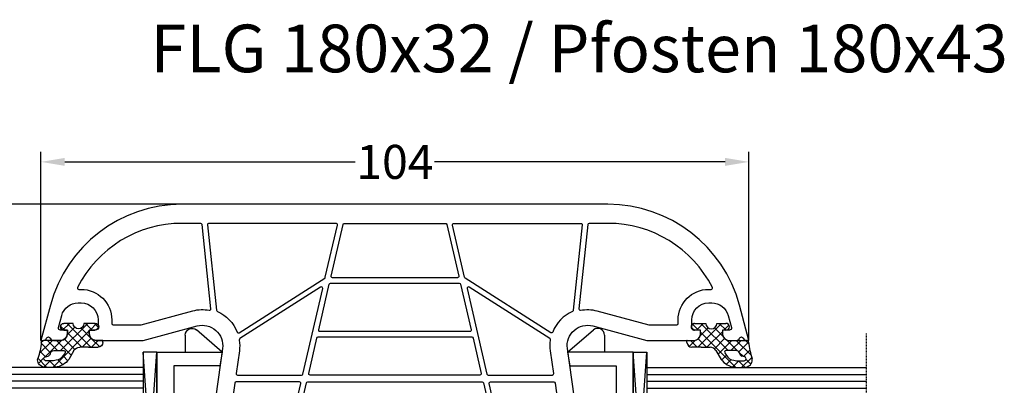
# Model space of a CAD drawing. Units: millimetres. Extents: x -5183 to -3822, y 8833 to 9349.
# Drawn here: x -4729 to -4584, y 8941 to 8995 of the extents above; entities that cross this region are included whole.
import ezdxf

# ---------------------------------------------------------------- set-up
doc = ezdxf.new("R2010")
doc.units = ezdxf.units.MM
for name, pattern in [('AUSGEZOGEN', [0]), ('GESTRICHELT2', [0.375, 0.25, -0.125]), ('VERDECKT2', [0.1875, 0.125, -0.0625])]:
    doc.linetypes.add(name, pattern=pattern)
for name, color, linetype in [('Bemaßung', 1, 'Continuous'), ('Dichtungen', 6, 'AUSGEZOGEN'), ('Glas', 4, 'Continuous'), ('Klotzbrücken', 20, 'Continuous'), ('Text', 7, 'Continuous')]:
    doc.layers.add(name, color=color, linetype=linetype)
doc.styles.add('arialn', font='ARIALN.TTF')
doc.styles.get("Standard").update_dxf_attribs({"font": 'arial.ttf'})
doc.dimstyles.new('Bemaßung klein', dxfattribs={"dimtxt": 5, "dimasz": 3.5, "dimexe": 1.5, "dimexo": 0, "dimgap": 1.5, "dimtad": 0, "dimtih": 1, "dimtoh": 1, "dimdsep": 46, "dimtxsty": 'arialn', "dimcen": 0, "dimclrd": 256, "dimclre": 256, "dimclrt": 256, "dimadec": 0, "dimazin": 0, "dimtfac": 1, "dimtmove": 0, "dimatfit": 3, "dimfxl": 0, "dimtolj": 1, "dimarcsym": 0})

# ---------------------------------------------------------------- blocks, each defined once
blk = doc.blocks.new('A$C29E82539')
at = {"layer": 'Dichtungen'}
h = blk.add_hatch(dxfattribs=at)
h.set_pattern_fill('ANSI37', color=6, scale=0.3)
h.set_pattern_definition([(45, (3.25003196509806, 4.793427479231468), (-0.6735192090801864, 0.6735192090801865), []), (135, (3.25003196509806, 4.793427479231468), (-0.6735192090801865, -0.6735192090801864), [])])
h.paths.add_polyline_path([(3.983192661912174, 4.259890349147909), (5.293324651064495, 5.006608517811789, 0.2002866753109449), (6.456490148105191, 7.003253193192771, 0.0916304274949768), (6.364550912456487, 8.818146313656358, 0.4163906936815573), (5.15319838752611, 9.558009644160297, -0.05352693390641443), (2.75956342682256, 9.043105744564517, 0.3762911248472103), (2.499467540350452, 8.745105774810808), (2.499461648263953, 6.230360258975691, -0.4235539776054565), (1.499966734166264, 5.198581072501796), (0.9999908261725066, 5.198581072501838), (0.9999908261725068, 5.728634439661619, 1), (-9.173827493214048e-06, 5.728634439661619), (-9.173827493214048e-06, 4.378048037656468, -0.9995240896549589), (2.083513209072407e-05, 2.778048219225921), (-8.564856887716132e-06, 1.118459458233917, 1), (0.9999914349862031, 1.118441743008335), (1.000007025771993, 1.998520078032016), (1.499888374745807, 1.998550571739515, -0.4146677234951578), (2.499996665251195, 0.999991602478985), (2.499996665251271, 0.03687409296799382), (2.536879155739371, -8.39752101500224e-06), (2.799996665251457, -8.39752209458311e-06, 0.4142135623730945), (3.499996665251444, 0.699991602477894), (3.499996665251274, 2.104472519164119), (3.499996665252183, 3.403761297209584, -0.2627337764963503)])
h.paths.add_polyline_path([(4.000075215428296, 5.723753789845432), (4.000075215427418, 7.228173437759324, -0.3193238620671619), (4.335955865429385, 7.700470842958039, 0.01171885168069459), (4.511553892087571, 7.766140766223316, 0.213235096116336), (4.795320994761796, 8.059190052891768), (4.896128900282436, 8.44869361055519, -0.833468935781193), (5.484777038174423, 8.406181617519891, -0.07245030874902798), (5.42999561650648, 6.86727878357144, -0.2276371061485217), (4.712431295428365, 5.813586904530897), (4.307702173165226, 5.555182030739164, -0.5923219238389604)], flags=16)
for p, q in [((2.499461499334757, 6.166797202373345), (2.499467540350452, 8.745105774496551)), ((4.896128900280928, 8.448693610553164), (4.795320855428145, 8.059189514531681)), ((4.000075215428296, 7.228173437759324), (4.000075215428296, 5.723753789845432)), ((4.307702173166035, 5.555182030739161), (4.71243129542836, 5.813586904530894)), ((-9.173827493214048e-06, 4.37804803765539), (-9.173827493214048e-06, 5.728634439661619)), ((0.9999908261725068, 5.728634439661619), (0.9999908261725068, 5.198581072501838)), ((0.9999908261725068, 5.198581072501838), (1.499966734166264, 5.198581072501838)), ((3.983192661942667, 4.259890349165289), (5.293324651063813, 5.006608517811401)), ((3.499996665251274, 2.104472519164119), (3.499996665252183, 3.403811898520871)), ((-8.564857125747949e-06, 1.118459458233701), (2.083513209072407e-05, 2.778048219224729)), ((1.000007025771993, 1.998520078032016), (0.9999914349855317, 1.118441743008589)), ((1.499888375204137, 1.998550571739543), (1.000007025771993, 1.998520078032016)), ((3.499996665251274, 2.104472519164119), (3.499996665251274, 0.699991602477894)), ((2.499996665251274, -8.397521014558151e-06), (2.499996665251274, 0.9999916024789854)), ((2.499996665251274, 0.0368740929679916), (2.536879155739371, -8.397521014558151e-06)), ((2.799996665251456, -8.397521014558151e-06), (2.499996665251274, -8.397521014558151e-06))]:
    blk.add_line(p, q, dxfattribs=at)
for centre, radius, start, end in [((2.799466781912997, 8.745771403708204), 0.2999999799998848, 94.46398512974307, 180.1271259282208), ((1.5583889330901, 20.44810858523851), 11.46808222677948, 276.095392553442, 288.2679987816535), ((5.391680485672623, 8.586883731608395), 0.9999796243754708, 13.36960250208697, 103.7972565641805), ((1.500429304112004, 7.661963324149838), 4.999643799910944, 352.4325154102748, 13.37043822952689), ((4.500075215429206, 7.228173437759324), 0.5000000000017876, 109.1619065691712, 180), ((3.023001065437711, 11.47885008452795), 3.999999999993449, 289.1619065689893, 291.8475646998991), ((4.325484196848265, 8.230230907332952), 0.5000015905590802, 291.8476913935903, 339.9962532448727), ((5.186559552681501, 8.373526888221022), 0.299999999999015, 6.248975352656892, 165.4895994913919), ((0.1750587337428442, 7.824768983053218), 5.341455712063262, 349.6735489383389, 6.248975352973367), ((0.4999908261725068, 5.728634439661619), 0.5, 0, 180), ((1.499966734166264, 6.198581072501838), 1.000000000000043, 270, 358.1786116317637), ((3.973972541416515, 7.087654064571325), 1.472606009654387, 300.0968982528835, 351.393364100739), ((3.482649195429076, 7.39856500453061), 3.000000239999453, 307.1251792900354, 352.4336242699956), ((-0.0003749882198462728, 3.578048121298707), 0.799999999995371, 270.0283487605561, 89.97380047315433), ((4.200075215428114, 5.723753789845432), 0.1999999999998181, 180, 302.5567558760355), ((4.499996664932041, 3.403786603996195), 1.000000000000075, 121.118113465239, 180), ((1.501436495922462, 0.9999916024789854), 0.9985601693287331, 0, 90.08882871717354), ((0.4999914350646577, 1.118450600621145), 0.5000000000000027, 179.9989849923679, 359.9989849923679), ((2.799996665251456, 0.699991602477894), 0.6999999999999884, 270, 0)]:
    blk.add_arc(centre, radius, start, end, dxfattribs=at)
blk = doc.blocks.new('180043 gefräst 2seitig')
for points in [[(-45.29999999999979, -32, -0.1989123673796538), (-45.21213203435582, -31.78786796564418), (-45.05857864376321, -31.63431457505067, 0.1989123673796571), (-45.00000000000091, -31.49289321881315), (-45, -17.5, -0.414213562373095), (-44.5, -17), (-39.4949874372187, -17, 0.1474768247955461), (-39.0527707984711, -16.86666666664405, -0.3015113446061373), (-37.94722920156437, -16.86666666669498, 0.1474768247955461), (-37.5050125627813, -17), (-13.56128880494452, -17, -0.3394542588634029), (-12.59536297865543, -17.74118095489757), (-11.99011423967204, -20), (-13, -20, 0.4931454260312739), (-13.48296291314455, -20.62940952255121), (-13.21501372071361, -21.62940952255121, 0.3394542588634029), (-12.73205080756907, -22), (-9, -22), (-9, -21.5), (-10.30000000000018, -16.64833395016103), (-10.29999999999927, -16, -0.414213562373095), (-9.300000000000182, -15), (-3.800000000000182, -15, -0.414213562373095), (-2.800000000000182, -16), (-2.800000000000182, -19, -0.414213562373095), (-3.800000000000182, -20), (-4.598076211353145, -20), (-5, -21.5), (-5, -22), (-1, -22, 0.414213562373095), (0, -21), (0, 21, 0.414213562373095), (-1, 22), (-5, 22), (-5, 21.5), (-4.598076211353145, 20), (-3.800000000000182, 20, -0.414213562373095), (-2.800000000000182, 19), (-2.800000000000182, 16, -0.414213562373095), (-3.800000000000182, 15), (-9.300000000000182, 15, -0.414213562373095), (-10.29999999999927, 16), (-10.30000000000018, 16.64833395016103), (-9, 21.5), (-9, 22), (-12.73205080756907, 22, 0.3394542588634027), (-13.21501372071361, 21.62940952255121), (-13.48296291314455, 20.62940952255121, 0.493145426031274), (-13, 20), (-11.99011423967204, 20), (-12.59536297865543, 17.74118095489757, -0.3394542588634029), (-13.56128880494452, 17), (-37.5050125627813, 17, 0.1474768247955461), (-37.94722920156437, 16.86666666669498, -0.3015113446061374), (-39.05277079847019, 16.86666666664405, 0.1474768247955461), (-39.4949874372187, 17), (-44.5, 17, -0.414213562373095), (-45, 17.5), (-45, 31.49289321881315, 0.1989123673796569), (-45.05857864376321, 31.63431457505067), (-45.21213203435582, 31.78786796564418, -0.1989123673796572), (-45.29999999999979, 32), (-47.81633616705926, 32), (-48.17485239854977, 28.67080250540585, -0.3436131994754656), (-49.45747006454985, 27.34600456484259), (-63.80781013004162, 25.3291957937754, -0.5373193821392918), (-67.12310691178754, 29.07645713530746), (-65, 36.99999999999909), (-65, 43.89999999999964, 0.414213562373095), (-66, 44.89999999999964), (-66.5, 44.89999999999964), (-66.5, 44.10000000000036, -0.414213562373095), (-67, 43.60000000000036), (-68, 43.60000000000036, -0.414213562373095), (-70.5, 46.10000000000036), (-70.5, 46.53740961086078, -0.3394542588634027), (-68.64704761275607, 48.95222417658351), (-66.87764571353, 49.42633398656744, -0.4931454260312741), (-66.5, 49.1365562386809), (-66.5, 48.10000000000036), (-66, 48.10000000000036, 0.414213562373095), (-65, 49.09999999999945), (-65, 50.15838015120244, 0.3056146845919585), (-65.31249999998818, 50.62189255672911, -0.6741998624931986), (-65.3125000000191, 51.17810744334656, 0.3056146845921889), (-65, 51.64161984879775), (-65, 52), (-70.17638090204855, 50.61299291758041, 0.3394542588634027), (-85, 31.29447639179853), (-85, -31.29447639179853, 0.3394542588634026), (-70.17638090204855, -50.61299291758041), (-65, -52), (-65, -51.64161984879775, 0.305614684592189), (-65.3125000000191, -51.17810744334656, -0.6741998624931986), (-65.31249999998909, -50.62189255672911, 0.3056146845919585), (-65, -50.15838015120244), (-65, -49.09999999999945, 0.414213562373095), (-66, -48.10000000000036), (-66.5, -48.10000000000036), (-66.5, -49.1365562386809, -0.4931454260312742), (-66.87764571353, -49.42633398656744), (-68.64704761275607, -48.95222417658351, -0.3394542588634026), (-70.5, -46.53740961086078), (-70.5, -46.10000000000036, -0.414213562373095), (-68, -43.60000000000036), (-67, -43.60000000000036, -0.414213562373095), (-66.5, -44.10000000000036), (-66.5, -44.89999999999964), (-66, -44.89999999999964, 0.414213562373095), (-65, -43.89999999999964), (-65, -36.99999999999909), (-67.12310691178754, -29.07645713530746, -0.5373193821392918), (-63.80781013004162, -25.3291957937754), (-49.45747006454985, -27.34600456484259, -0.3436131994754657), (-48.17485239854977, -28.67080250540585), (-47.81633616705926, -32)], [(-67.50000000000091, 41.60000000000036), (-68, 41.60000000000036, -0.414213562373095), (-72.5, 46.10000000000127), (-72.5, 46.45066324733671, 0.5596403280827235), (-72.79058823529522, 46.62897132798935, 0.2823469385782129), (-82.19999999999982, 31.29447639179853), (-82.19999999999982, 28.52925947416861, 0.3838640350354972), (-82.02090569265329, 28.330355095095), (-69.6407630832482, 27.02914967365359, 0.5053490744803912), (-69.42369273758868, 27.26703390535567, -0.11499139352607), (-69.34473631225319, 29.67174093904305), (-67.30681483474291, 37.27736743494552, 0.06554346281521385), (-67.30000000000018, 37.329131243966), (-67.30000000000018, 41.39999999999964, 0.414213562373095)], [(-82.19999999999982, 8.651434459783559), (-82.19999999999982, 27.32264953869253, -0.4452286853084511), (-81.97909430734671, 27.52155391776614), (-69.4209931217838, 26.20164429626857, -0.2690362556792825), (-69.25886129226183, 26.08334553414443, 0.198280150845639), (-66.22962932953487, 23.17820520477107, -0.4725754430216319), (-66.13392635696437, 22.88435441989986), (-74.15603170456598, 10.3158322454201, -0.1964239773155791), (-74.2796280988805, 10.22856193385269), (-81.95500978913151, 8.456560446827098, -0.4823427408177087)], [(-47.5, 17.5, 0.07139239924275015), (-47.37891248932192, 16.65628033148641, -0.4313624780984016), (-47.52584977773859, 16.4051583406299), (-58.65500978913133, 13.83578930005206, -0.4823427408177087), (-58.89999999999964, 14.03066331300943), (-58.89999999999964, 23.32051724715166, -0.3738846794848785), (-58.72783462019197, 23.51857086089967), (-47.72783462019197, 25.06452004262701, -0.4557262555325065), (-47.5, 24.86646642887808)], [(-65.25583882462433, 22.77314817221031), (-72.8235738796393, 10.91650434516487, 0.6716482099325756), (-72.6099970635878, 10.61402663081844), (-60.05500978913187, 13.51257383247594, 0.3492156334214141), (-59.90000000000055, 13.70744784543331), (-59.90000000000055, 23.12376007856801, 0.4557262555325065), (-60.12783462019252, 23.32181369231603), (-63.45987737764062, 22.85352562192111, -0.07298496713721966), (-65.05700931464798, 22.8632446648453, 0.2969182702874447)], [(-12.89999999999964, 14.30000000000018), (-12.90000000000146, -14.30000000000018, -0.414213562373095), (-13.10000000000036, -14.5), (-19.233714171879, -14.5, -0.3888787318531285), (-19.73181152092457, -14.04357787137451), (-20.00190265095443, -10.9564221286264, 0.9163311740178667), (-20.99809734904647, -10.9564221286264), (-21.26818847907634, -14.0435778713736, -0.3888787318528678), (-21.76628582812191, -14.5), (-33.5, -14.5, -0.414213562373095), (-34.5, -13.5), (-34.5, -13.35000000000036, 0.414213562373095), (-37.14999999999964, -10.69999999999982), (-39.85000000000036, -10.70000000000073, 0.1349730916153167), (-41.20483662625338, -11.07251943671054, -0.53499907987494), (-41.50506317650161, -10.9290243651285, 0.931204416589903), (-42.5, -11), (-42.5, -13.5, -0.414213562373095), (-43.5, -14.5), (-44.5, -14.5, 0.2277988796630761), (-46.84232909814727, -15.62556824712738, -0.2883124190922777), (-47.04347458222492, -15.69548014322754), (-58.7449902108674, -12.99397239661448, -0.3492156334214141), (-58.89999999999964, -12.79909838365711), (-58.89999999999964, 12.79909838365711, -0.3492156334214142), (-58.7449902108674, 12.99397239661448), (-47.04347458222492, 15.69548014322663, -0.2883124190922777), (-46.84232909814727, 15.62556824712738, 0.2277988796630761), (-44.5, 14.5), (-43.5, 14.5, -0.414213562373095), (-42.5, 13.5), (-42.5, 11, 0.9312044165899026), (-41.50506317650161, 10.9290243651285, -0.5349990798749398), (-41.20483662625338, 11.07251943671054, 0.1349730916153168), (-39.84999999999945, 10.70000000000073), (-37.14999999999964, 10.69999999999982, 0.414213562373095), (-34.5, 13.35000000000036), (-34.5, 13.5, -0.414213562373095), (-33.5, 14.5), (-21.76628582812191, 14.5, -0.3888787318528678), (-21.26818847907634, 14.0435778713736), (-20.99809734904647, 10.95642212862549, 0.9163311740178667), (-20.00190265095443, 10.9564221286264), (-19.73181152092457, 14.0435778713736, -0.3888787318531284), (-19.233714171879, 14.5), (-13.10000000000036, 14.5, -0.414213562373095)], [(-37.14999999999964, 14.5, -0.9999999999999999), (-37.14999999999964, 12.19999999999982), (-39.84999999999945, 12.19999999999982, -0.9999999999999999), (-39.84999999999945, 14.5)], [(-8.099999999999454, 12.30000000000018), (-8.100000000000364, 0.5999999999994543, -0.414213562373095), (-8.300000000000182, 0.3999999999996362), (-11.69999999999982, 0.3999999999996362, -0.414213562373095), (-11.90000000000055, 0.5999999999994543), (-11.90000000000055, 13.18397443193408, -0.6397713516114846), (-11.57027027027107, 13.33619203020771, 0.1783062749867145), (-9.300000000000182, 12.5), (-8.299999999999272, 12.5, -0.414213562373095)], [(-65.34499021086958, -11.47024233518641, -0.3492156334214141), (-65.50000000000091, -11.27536832222904), (-65.5, 11.27536832222904, -0.3492156334214142), (-65.34499021086867, 11.47024233518641), (-60.14499021086885, 12.67075692903836, -0.4823427408177087), (-59.90000000000055, 12.4758829160819), (-59.90000000000055, -12.4758829160819, -0.4823427408177087), (-60.14499021086885, -12.67075692903927)], [(-6.699999999999818, 12.5), (-7.099999999999454, 12.49999999999909, 0.414213562373095), (-7.299999999999272, 12.29999999999927), (-7.299999999999272, 0.5999999999994543, 0.414213562373095), (-7.099999999999454, 0.3999999999996362), (-3, 0.4000000000005457, 0.414213562373095), (-2.800000000000182, 0.6000000000003638), (-2.800000000000182, 12.30000000000018, 0.414213562373095), (-3, 12.5), (-5.099999999999454, 12.5, 0.414213562373095), (-5.299999999999272, 12.30000000000018), (-5.299999999999272, 11.59999999999945, -0.9999999999999999), (-6.5, 11.59999999999945), (-6.499999999999091, 12.30000000000018, 0.414213562373095)], [(-66.30000000000018, -10.99832649287782, -0.4823427408177087), (-66.5449902108694, -11.19320050583519), (-73.24499021086922, -9.64638362529422, -0.3492156334214141), (-73.40000000000146, -9.45150961233685), (-73.40000000000055, 9.45150961233685, -0.3492156334214142), (-73.24499021086922, 9.64638362529422), (-66.5449902108694, 11.19320050583519, -0.4823427408177087), (-66.30000000000018, 10.99832649287782)], [(-74.44499021086813, -9.369341795943), (-82.04499021086667, -7.614743543389523, -0.3492156334214141), (-82.19999999999891, -7.419869530432152), (-82.20000000000073, 7.419869530432152, -0.3492156334214142), (-82.0449902108694, 7.614743543389523), (-74.44499021086813, 9.369341795943, -0.4823427408177087), (-74.19999999999982, 9.17446778298654), (-74.19999999999982, -9.17446778298654, -0.4823427408177087)], [(-11.89999999999964, -13.18397443193408, 0.6397713516114846), (-11.57027027027016, -13.33619203020771, -0.1783062749867145), (-9.300000000000182, -12.5), (-8.300000000000182, -12.5, 0.414213562373095), (-8.100000000000364, -12.30000000000018), (-8.100000000000364, -0.6000000000003638, 0.414213562373095), (-8.300000000000182, -0.4000000000005457), (-11.69999999999982, -0.4000000000005457, 0.414213562373095), (-11.89999999999964, -0.6000000000003638)], [(-5.299999999999272, -12.30000000000018), (-5.299999999999272, -11.60000000000036, 0.9999999999999999), (-6.499999999999091, -11.60000000000036), (-6.5, -12.30000000000018, -0.414213562373095), (-6.699999999999818, -12.5), (-7.099999999999454, -12.5, -0.414213562373095), (-7.299999999999272, -12.30000000000018), (-7.299999999999272, -0.6000000000003638, -0.414213562373095), (-7.099999999999454, -0.4000000000005457), (-3, -0.4000000000005457, -0.414213562373095), (-2.800000000000182, -0.6000000000003638), (-2.800000000000182, -12.30000000000018, -0.414213562373095), (-3, -12.5), (-5.099999999999454, -12.5, -0.414213562373095)], [(-66.13392635696346, -22.88435441989986), (-74.15603170456598, -10.3158322454201, 0.1964239773155791), (-74.2796280988805, -10.2285619338536), (-81.95500978913151, -8.456560446826188, 0.4823427408177087), (-82.19999999999982, -8.651434459783559), (-82.19999999999982, -27.32264953869253, 0.4452286853084512), (-81.97909430734671, -27.52155391776614), (-69.4209931217838, -26.20164429626857, 0.2690362556792822), (-69.25886129227911, -26.08334553413533, -0.1982801508456389), (-66.22962932953487, -23.17820520477107, 0.4725754430216319)], [(-59.90000000000055, -13.70744784543331, 0.3492156334214142), (-60.05500978913187, -13.51257383247685), (-72.6099970635878, -10.61402663081753, 0.6716482099325755), (-72.82357387964021, -10.91650434516487), (-65.25583882462433, -22.77314817221031, 0.2969182702874447), (-65.0570093146498, -22.8632446648262, -0.07298496713721966), (-63.45987737764244, -22.85352562192111), (-60.12783462019252, -23.32181369231694, 0.4557262555325065), (-59.90000000000055, -23.12376007856892)], [(-37.14999999999964, -14.5, 0.9999999999999999), (-37.14999999999964, -12.19999999999982), (-39.85000000000036, -12.19999999999982, 0.9999999999999999), (-39.85000000000036, -14.5)], [(-47.5258497777395, -16.4051583406299), (-58.65500978913133, -13.83578930005206, 0.4823427408177087), (-58.89999999999964, -14.03066331300943), (-58.89999999999964, -23.32051724715166, 0.3738846794848785), (-58.72783462019197, -23.51857086090058), (-47.72783462019197, -25.06452004262701, 0.4557262555325065), (-47.50000000000091, -24.86646642887808), (-47.5, -17.5, -0.07139239924275015), (-47.37891248928827, -16.65628033149642, 0.4313624780984018)], [(-67.30681483474291, -37.27736743494552), (-69.34473631225319, -29.67174093904305, -0.1149913935260699), (-69.42369273758868, -27.26703390535567, 0.5053490744803912), (-69.6407630832482, -27.02914967365359), (-82.02090569265329, -28.330355095095, 0.3838640350354972), (-82.19999999999982, -28.52925947416861), (-82.19999999999982, -31.29447639179853, 0.2823469385782127), (-72.79058823529522, -46.62897132798935, 0.5596403280827236), (-72.5, -46.45066324733671), (-72.5, -46.10000000000127, -0.414213562373095), (-68, -41.60000000000036), (-67.50000000000091, -41.60000000000036, 0.414213562373095), (-67.30000000000109, -41.39999999999964), (-67.30000000000018, -37.329131243966, 0.06554346281521385)]]:
    blk.add_lwpolyline(points, format="xyb", close=True)
at = {"layer": 'Dichtungen', "color": 0}
blk.add_blockref('A$C29E82539', (-67.4999908261725, 42.90141892749853), dxfattribs=at)
at = {"layer": 'Dichtungen', "color": 0, "xscale": -1, "rotation": 180}
blk.add_blockref('A$C29E82539', (-67.4999908261725, -42.90141892749853), dxfattribs=at)
blk = doc.blocks.new('Glas 4-16-4')
h = blk.add_hatch()
h.set_pattern_fill('HONEY', color=1, scale=10, angle=44.99999999999999, style=0)
h.set_pattern_definition([(44.99999999999999, (-262.6007969151296, -231.4527285006207), (0.5603596734500368, 2.091290755999517), [1.25, -2.5]), (165, (-262.6007969151296, -231.4527285006207), (-2.091290758120164, -0.5603596655356735), [1.25, -2.5]), (104.9999999999999, (-262.6007969151296, -231.4527285006207), (-1.530931084670127, 1.530931090463843), [-2.5, 1.25])])
h.paths.add_polyline_path([(10.19110001199806, 12.93504535975444), (10.19110001199806, 7.365456479687055), (11.9021432591162, 5.542079388111233), (21.99783468446276, 5.542079388111233), (23.80890001199714, 7.38198016219394), (23.80890001199714, 12.93504535975444)])
h = blk.add_hatch()
h.set_pattern_fill('ANSI37', color=194, scale=10, angle=-1.272221872585407e-14, style=0)
h.set_pattern_definition([(44.99999999999999, (-262.6007969151296, -231.4527285006207), (-0.8838834764831842, 0.8838834764831845), []), (135, (-262.6007969151296, -231.4527285006207), (-0.8838834764831845, -0.8838834764831842), [])])
h.paths.add_polyline_path([(25.00000001199714, -1.138869265560061e-08), (25.00000001199714, 6.894111998619337), (22.4967240967444, 4.350979388111227), (11.38645638453909, 4.350979388111227), (9.000000011998054, 6.894111998619337), (9.000000011998054, -1.138869265560061e-08)])
at = {"color": 1}
for p, q in [((9.000000011998054, 14.12614535975445), (25.00000001199714, 14.12614535975445)), ((9.000000011998054, 6.863732305513622), (9.000000011998054, 14.09576566664873)), ((25.00000001199805, 14.09576566664873), (25.00000001199805, 6.863732305513622)), ((10.19110001199806, 12.93504535975444), (23.80890001199714, 12.93504535975444)), ((10.19110001199806, 7.33507678658134), (10.19110001199806, 12.90466566664873)), ((23.80890001199805, 12.90466566664873), (23.80890001199805, 7.351600469088226)), ((11.9021432591162, 5.511699695005518), (10.19110001199806, 7.33507678658134)), ((23.80890001199714, 7.38198016219394), (21.99783468446276, 5.542079388111233)), ((11.38645638453909, 4.320599695005512), (9.000000011998054, 6.863732305513622)), ((25.00000001199714, 6.894111998619337), (22.4967240967444, 4.350979388111227)), ((22.4967240967444, 4.350979388111227), (11.38645638453909, 4.350979388111227)), ((21.99783468446276, 5.542079388111233), (11.9021432591162, 5.542079388111233))]:
    blk.add_line(p, q, dxfattribs=at)
at = {"color": 194}
blk.add_line((9.000000011998054, -1.138869265560061e-08), (25.00000001199714, -1.138869265560061e-08), dxfattribs=at)
at = {"layer": 'Glas', "linetype": 'VERDECKT2'}
blk.add_line((34.00000001199714, 32.28174616792057), (1.199805410578847e-08, 32.28174616792057), dxfattribs=at)
at = {"layer": 'Glas'}
for p, q in [((5.000000011998054, -1.138869265560061e-08), (5.000000011998053, 32.28174616792057)), ((6.000000011998054, -1.138869265560061e-08), (6.000000011998054, 32.28174616792057)), ((7.000000011998054, -1.138869265560061e-08), (7.000000011998054, 32.28174616792057)), ((8.000000011998054, -1.138869265560061e-08), (8.000000011998054, 32.28174616792057)), ((9.000000011998054, -1.138869265560061e-08), (9.000000011998054, 32.28174616792057)), ((25.00000001199714, -1.138869265560061e-08), (25.00000001199714, 32.28174616792057)), ((26.00000001199714, -1.138869265560061e-08), (26.00000001199714, 32.28174616792057)), ((27.00000001199714, -1.138869265560061e-08), (27.00000001199714, 32.28174616792057)), ((28.00000001199714, -1.138869265560061e-08), (28.00000001199714, 32.28174616792057)), ((29.00000001199714, -1.138869265560061e-08), (29.00000001199714, 32.28174616792057)), ((5.000000011998054, -1.138869265560061e-08), (9.000000011998054, -1.138869265560061e-08)), ((25.00000001199714, -1.138869265560061e-08), (29.00000001199714, -1.138869265560061e-08))]:
    blk.add_line(p, q, dxfattribs=at)
blk = doc.blocks.new('*D45')
at = {"layer": 'Bemaßung', "lineweight": -2}
for p, q in [((-4725.456616811673, 8947.508054291487), (-4725.456616811673, 8975.242091633987)), ((-4621.456616811673, 8947.508054291487), (-4621.456616811673, 8975.242091633987)), ((-4721.956616811673, 8973.742091633987), (-4679.286425815765, 8973.742091633987)), ((-4624.956616811673, 8973.742091633987), (-4667.62680780758, 8973.742091633987))]:
    blk.add_line(p, q, dxfattribs=at)
at = {"layer": 'Bemaßung'}
for points in [[(-4721.956616811673, 8974.325424967321), (-4721.956616811673, 8973.158758300653), (-4725.456616811673, 8973.742091633987)], [(-4624.956616811673, 8974.325424967321), (-4624.956616811673, 8973.158758300653), (-4621.456616811673, 8973.742091633987)]]:
    blk.add_solid(points, dxfattribs=at)
at = {"layer": 'Defpoints', "color": 0}
for p in [(-4621.456616811673, 8973.742091633987), (-4725.456616811673, 8947.508054291487), (-4621.456616811673, 8947.508054291487)]:
    blk.add_point(p, dxfattribs=at)
at = {"layer": 'Bemaßung', "insert": (-4673.456616811673, 8973.742091633987), "char_height": 5, "attachment_point": 5, "style": 'arialn'}
blk.add_mtext('\\A1;104', dxfattribs=at)
blk = doc.blocks.new('*D46')
at = {"layer": 'Bemaßung', "lineweight": -2}
for p, q in [((-4704.751093203472, 8967.508054291487), (-4758.455930175959, 8967.508054291487)), ((-4756.955930175959, 8964.008054291487), (-4756.955930175959, 8929.060919230096)), ((-4756.955930175959, 8886.008054291487), (-4756.955930175959, 8920.955189352879)), ((-4704.456616811673, 8882.508054291487), (-4758.455930175959, 8882.508054291487))]:
    blk.add_line(p, q, dxfattribs=at)
at = {"layer": 'Bemaßung'}
for points in [[(-4757.539263509292, 8964.008054291487), (-4756.372596842626, 8964.008054291487), (-4756.955930175959, 8967.508054291487)], [(-4757.539263509292, 8886.008054291487), (-4756.372596842626, 8886.008054291487), (-4756.955930175959, 8882.508054291487)]]:
    blk.add_solid(points, dxfattribs=at)
at = {"layer": 'Defpoints', "color": 0}
for p in [(-4704.751093203472, 8967.508054291487), (-4756.955930175959, 8882.508054291487), (-4704.456616811673, 8882.508054291487)]:
    blk.add_point(p, dxfattribs=at)
at = {"layer": 'Bemaßung', "insert": (-4756.95593017596, 8925.008054291486), "char_height": 5, "attachment_point": 5, "style": 'arialn'}
blk.add_mtext('\\A1;85', dxfattribs=at)
blk = doc.blocks.new('650018+2x650019-24')
at = {"layer": 'Klotzbrücken', "color": 3}
for p, q in [((3.499907413723122, 9.63980829556749), (3.499907413723122, 11.63980829556749)), ((3.499907413723122, 11.63980829556749), (32.03990741372313, 11.63980829556749)), ((32.03990741372313, 11.63980829556749), (3.499907413723122, 9.63980829556749)), ((32.03990741372313, 9.63980829556749), (32.03990741372313, 11.63980829556749)), ((3.499907413723122, 9.63980829556749), (32.03990741372313, 9.64036248705861))]:
    blk.add_line(p, q, dxfattribs=at)
at = {"layer": 'Klotzbrücken', "linetype": 'GESTRICHELT2', "ltscale": 0.1}
for p, q in [((24.19989917233045, 9.639990162221808), (24.19989917233045, 7.139990162221354)), ((32.2999053661847, 8.740362487058633), (33.59990536618392, 8.740362487058519)), ((32.2999053661847, 8.140362487059065), (32.2999053661847, 8.740362487058633)), ((33.59990536618392, 8.740362487058519), (33.59990536618432, 6.640362487058155)), ((32.2998991723864, 6.639990162221354), (30.2998991723864, 6.639990162221354)), ((35.39989917233032, 6.639990162221808), (35.39989917233032, 4.139990162221354)), ((41.39989917238665, 4.139990162221352), (41.39989917238671, 5.039990162221443)), ((41.39989917238671, 5.039990162221443), (43.39989917238671, 5.039990162221443)), ((43.39990536624146, 5.740362487058633), (44.69990536624067, 5.740362487058519)), ((43.39990536624146, 5.140362487059065), (43.39990536624146, 5.740362487058633)), ((44.69990536624067, 5.740362487058519), (44.69990536624107, 3.640362487058155))]:
    blk.add_line(p, q, dxfattribs=at)
at = {"layer": 'Klotzbrücken'}
for p, q in [((36.89989917238671, 6.639990162221354), (35.79989917238635, 6.639990162221354)), ((0.9998991723866766, 5.439990162221537), (3.499899172386677, 5.439990162221537)), ((3.499899172386677, -9.837778518040352e-06), (0.2417673065094732, 3.787888886389855))]:
    blk.add_line(p, q, dxfattribs=at)
at = {"layer": 'Klotzbrücken', "color": 3}
blk.add_lwpolyline([(32.03990741372313, 9.64036248705861), (3.499907413723122, 11.63980829556749)], dxfattribs=at)
at = {"layer": 'Klotzbrücken'}
blk.add_lwpolyline([(43.39989917238671, 3.640396616626617), (43.39989917238671, 6.640396616626731), (32.2998991723864, 6.639990162221354), (32.2998991723864, 9.639990162221354), (3.499899172386677, 9.639990162221356), (3.499899172386677, -9.837778518040352e-06), (5.499899172386677, 0.3526441236382452), (5.499899172386677, 7.139990162221356), (13.19989917238672, 7.139990162221354), (13.45007637525259, 1.409990162221336), (15.46523588100172, 1.765317153516324), (15.69989917238672, 7.139990162221354), (30.2998991723864, 7.139990162221354), (30.2998991723864, 3.639990162221354), (32.2998991723864, 3.639990162221354), (32.2998991723864, 4.139990162221354), (41.39989917238665, 4.139990162221352), (41.39989917238671, 3.639990162221011), (43.39989917238665, 3.639990162221352)], close=True, dxfattribs=at)
for points in [[(24.69990536618394, 8.143699532350183, 0.1719845923454907), (26.22287240475714, 6.840362487058883), (28.37693832761198, 6.840362487058769, 0.1716541277082762), (29.89798157753773, 8.14036248705861), (32.2999053661847, 8.140362487059065), (32.29990536618459, 7.640362487058155), (33.29990536618459, 6.640362487058155), (42.29990536618413, 6.640362487058609), (42.29990536618413, 9.640362487058608), (28.79990536618459, 9.64036248705861, -0.9999999999999999), (25.79990536618459, 9.64036248705861), (24.69990536618423, 9.64036248705861)], [(35.79990536624069, 5.143699532350183, 0.1719845923454907), (37.32287240481389, 3.840362487058883), (39.47693832766873, 3.840362487058769, 0.1716541277082762), (40.99798157759449, 5.14036248705861), (43.39990536624146, 5.140362487059065), (43.39990536624134, 4.640362487058155), (44.39990536624134, 3.640362487058155), (53.39990536624089, 3.640362487058609), (53.39990536624089, 6.640362487058609), (39.89990536624134, 6.64036248705861, -0.9999999999999999), (36.89990536624134, 6.64036248705861), (35.79990536624098, 6.64036248705861)]]:
    blk.add_lwpolyline(points, format="xyb", close=True, dxfattribs=at)
at = {"layer": 'Klotzbrücken', "linetype": 'GESTRICHELT2', "ltscale": 0.1}
for centre in [(27.29989917233081, 9.639990162221808), (38.39989917238671, 6.639990162221352)]:
    blk.add_arc(centre, 1.3, 180, 0, dxfattribs=at)
at = {"layer": 'Klotzbrücken'}
for centre, radius, start, end in [((42.29990536618413, 7.640362487058609), 0.9999999999999998, 270, 90), ((0.9998991723866766, 4.439990162221537), 0.9999999999999999, 90, 220.7002170510073), ((43.39989917238665, 4.639990162221352), 1.000000000000001, 270, 90), ((53.39990536624089, 4.640362487058609), 0.9999999999999998, 270, 90)]:
    blk.add_arc(centre, radius, start, end, dxfattribs=at)

msp = doc.modelspace()

# ---------------------------------------------------------------- block references
at = {"rotation": 270}
msp.add_blockref('180043 gefräst 2seitig', (-4673.456616811673, 8882.508054291487), dxfattribs=at)
at = {"layer": 'Glas', "linetype": 'VERDECKT2', "xscale": -1, "rotation": 90}
msp.add_blockref('Glas 4-16-4', (-4710.456708803177, 8948.50759859744), dxfattribs=at)
at = {"layer": 'Glas', "linetype": 'VERDECKT2', "rotation": 270}
msp.add_blockref('Glas 4-16-4', (-4636.45652482017, 8948.50759859744), dxfattribs=at)
at = {"layer": 'Klotzbrücken', "linetype": 'ByBlock', "xscale": -1, "rotation": 90}
msp.add_blockref('650018+2x650019-24', (-4698.816254324615, 8949.277959657731), dxfattribs=at)
at = {"layer": 'Klotzbrücken', "linetype": 'ByBlock', "rotation": 270}
msp.add_blockref('650018+2x650019-24', (-4648.096979298732, 8949.277959657731), dxfattribs=at)

# ---------------------------------------------------------------- texts
at = {"layer": 'Text', "insert": (-4709.376824623733, 8993.915070264069), "char_height": 7, "attachment_point": 1}
msp.add_mtext_dynamic_manual_height_columns('FLG 180x32 / Pfosten 180x43', width=139.1385815161429, gutter_width=12.5, heights=[0], dxfattribs=at)

# ---------------------------------------------------------------- dimensions: what is measured, and where the dimension line sits
at = {"layer": 'Bemaßung'}
dim = msp.add_linear_dim(base=(-4621.456616811673, 8973.742091633987), p1=(-4725.456616811673, 8947.508054291487), p2=(-4621.456616811673, 8947.508054291487), dimstyle='Bemaßung klein', dxfattribs=at)
dim.commit()
dim.dimension.update_dxf_attribs({"geometry": '*D45', "text_midpoint": (-4673.456616811673, 8973.742091633987)})
dim = msp.add_linear_dim(base=(-4756.955930175959, 8882.508054291487), p1=(-4704.751093203472, 8967.508054291487), p2=(-4704.456616811673, 8882.508054291487), angle=90, dimstyle='Bemaßung klein', dxfattribs=at)
dim.commit()
dim.dimension.update_dxf_attribs({"geometry": '*D46', "text_midpoint": (-4756.95593017596, 8925.008054291486)})

doc.saveas('drawing.dxf')
